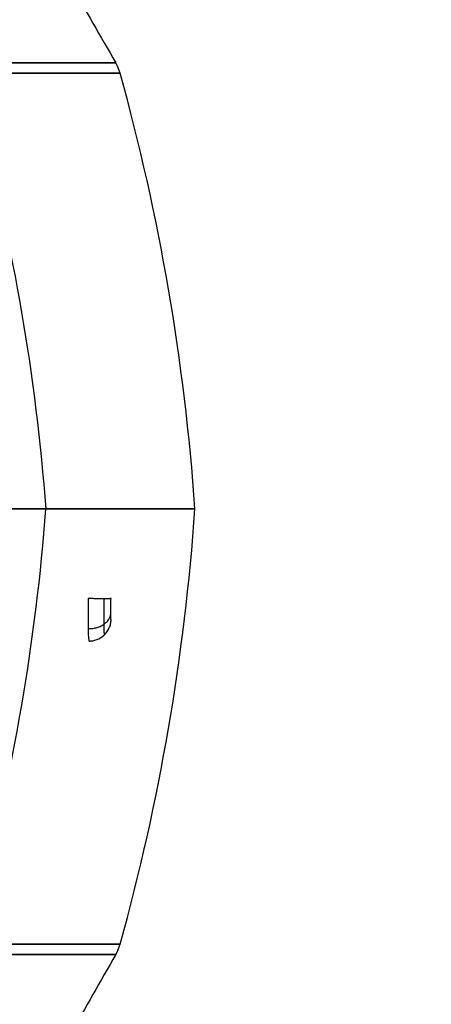
# Model space of a CAD drawing. Units: millimetres. Extents: x -240 to 240, y -7 to 581.
# Drawn here: x 222 to 231, y 33 to 56 of the extents above; entities that cross this region are included whole.
import ezdxf

# ---------------------------------------------------------------- set-up
doc = ezdxf.new("R2010")
doc.units = ezdxf.units.MM
doc.header["$MEASUREMENT"] = 0
doc.layers.add('Default', color=7, linetype='Continuous', true_color=0x000000)

msp = doc.modelspace()

# ---------------------------------------------------------------- linework, layer by layer
at = {"layer": 'Default'}
for p in [(224.875, 44.5), (224.975, 44.5)]:
    msp.add_line(p, (226, 44.5), dxfattribs=at)
for centre, radius, start, end in [((353.93, 129.918), 150, 208.54562, 210.13568), ((223.339, 54.108), 1, 15.5017, 30.1357), ((176.122, 41.012), 50, 4, 15.5017), ((176.122, 47.988), 50, 344.4983, 356), ((223.339, 34.892), 1, 329.8643, 344.4983), ((353.93, -40.918), 150, 149.86432, 151.45438)]:
    msp.add_arc(centre, radius, start, end, dxfattribs=at)
at = {"layer": 'Default', "extrusion": (5.45948e-14, 1, 9.9383e-15)}
msp.add_arc((128, 0, 54.61), 352.204, 162.51914, 180, dxfattribs=at)
at = {"layer": 'Default', "extrusion": (5.44628e-14, 1, -9.98517e-15)}
msp.add_arc((128, 0, 54.61), 352.204, 180, 197.48086, dxfattribs=at)
at = {"layer": 'Default', "extrusion": (1.89428e-11, 1, 5.31284e-16)}
msp.add_arc((128, 0, 54.375), 352.303, 162.51914, 180, dxfattribs=at)
at = {"layer": 'Default', "extrusion": (1.89445e-11, 1, -5.33147e-16)}
msp.add_arc((128, 0, 54.375), 352.303, 180, 197.48086, dxfattribs=at)
at = {"layer": 'Default', "extrusion": (-2.97949e-16, 1, 8.02641e-32)}
msp.add_arc((128, 0, 44.5), 354, 162.66038, 197.33962, dxfattribs=at)
at = {"layer": 'Default', "extrusion": (8.14683e-16, 1, 4.38933e-31)}
msp.add_arc((128, 0, 44.5), 354, 162.66038, 197.33962, dxfattribs=at)
at = {"layer": 'Default', "extrusion": (-1.91599e-11, 1, 1.32918e-16)}
msp.add_arc((128, 0, 34.625), 352.303, 162.51914, 180, dxfattribs=at)
at = {"layer": 'Default', "extrusion": (-1.91624e-11, 1, 2.60433e-16)}
msp.add_arc((128, 0, 34.625), 352.303, 180, 197.48086, dxfattribs=at)
at = {"layer": 'Default', "extrusion": (1.77291e-16, 1, 1.03467e-15)}
msp.add_arc((128, 0, 34.39), 352.204, 162.51914, 180, dxfattribs=at)
at = {"layer": 'Default', "extrusion": (5.48908e-15, 1, -5.08109e-16)}
msp.add_arc((128, 0, 34.39), 352.204, 180, 197.48086, dxfattribs=at)
at = {"layer": 'Default'}
for points, degree in [([(222.622, 44.5, 16.109), (222.398, 47.491, 16.139), (221.892, 50.435, 16.155), (221.105, 53.329, 16.159)], 3), ([(217.983, 44.5, 15.907), (220.303, 44.5, 16.008), (222.622, 44.5, 16.109)], 2), ([(222.622, 44.5, -16.109), (220.303, 44.5, -16.008), (217.983, 44.5, -15.907)], 2), ([(222.692, 44.5, 14.511), (220.372, 44.5, 14.41), (218.053, 44.5, 14.308)], 2), ([(218.053, 44.5, -14.308), (220.372, 44.5, -14.41), (222.692, 44.5, -14.511)], 2), ([(222.618, 44.5, 16.209), (220.648, 44.5, 16.123), (218.678, 44.5, 16.037)], 2), ([(222.618, 44.5, -16.209), (220.648, 44.5, -16.123), (218.678, 44.5, -16.037)], 2), ([(222.696, 44.5, 14.411), (220.726, 44.5, 14.325), (218.756, 44.5, 14.239)], 2), ([(218.756, 44.5, -14.239), (220.726, 44.5, -14.325), (222.696, 44.5, -14.411)], 2), ([(221.101, 35.671, 16.259), (221.888, 38.565, 16.255), (222.394, 41.509, 16.239), (222.618, 44.5, 16.209)], 3), ([(223.476, 44.5, -16.769), (223.035, 44.5, -16.747), (222.593, 44.5, -16.726)], 2), ([(222.593, 44.5, 16.726), (223.035, 44.5, 16.747), (223.476, 44.5, 16.769)], 2), ([(222.603, 44.5, 16.526), (223.094, 44.5, 16.55), (223.585, 44.5, 16.574)], 2), ([(223.585, 44.5, -16.574), (223.094, 44.5, -16.55), (222.603, 44.5, -16.526)], 2), ([(222.717, 44.5, -13.893), (223.208, 44.5, -13.912), (223.7, 44.5, -13.931)], 2), ([(223.7, 44.5, 13.931), (223.208, 44.5, 13.912), (222.717, 44.5, 13.893)], 2), ([(223.612, 44.5, 13.626), (223.17, 44.5, 13.61), (222.729, 44.5, 13.593)], 2), ([(222.729, 44.5, -13.593), (223.17, 44.5, -13.61), (223.612, 44.5, -13.626)], 2)]:
    msp.add_open_spline(points, degree=degree, dxfattribs=at)
for points, knots in [([(221.124, 44.5, -43.922), (221.255, 44.5, -43.938), (221.387, 44.5, -43.929), (221.639, 44.5, -43.859), (221.758, 44.5, -43.799), (222.067, 44.5, -43.558), (222.207, 44.5, -43.315), (222.239, 44.5, -43.052)], [-0.001575429, -0.001575429, -0.001575429, -0.001575429, -0.001181572, -0.001181572, -0.000787715, -0.000787715, 0, 0, 0, 0]), ([(222.239, 44.5, 43.052), (222.207, 44.5, 43.315), (222.067, 44.5, 43.558), (221.758, 44.5, 43.799), (221.639, 44.5, 43.859), (221.387, 44.5, 43.929), (221.255, 44.5, 43.938), (221.124, 44.5, 43.922)], [0, 0, 0, 0, 0.000787715, 0.000787715, 0.001181572, 0.001181572, 0.001575429, 0.001575429, 0.001575429, 0.001575429]), ([(222.314, 44.5, 43.264), (222.297, 44.5, 43.395), (222.256, 44.5, 43.521), (222.126, 44.5, 43.749), (222.039, 44.5, 43.85), (221.73, 44.5, 44.09), (221.46, 44.5, 44.166), (221.198, 44.5, 44.133)], [0, 0, 0, 0, 0.00039069, 0.00039069, 0.000781381, 0.000781381, 0.001562761, 0.001562761, 0.001562761, 0.001562761]), ([(221.198, 44.5, -44.133), (221.46, 44.5, -44.166), (221.73, 44.5, -44.09), (222.039, 44.5, -43.85), (222.126, 44.5, -43.749), (222.256, 44.5, -43.521), (222.297, 44.5, -43.395), (222.314, 44.5, -43.264)], [-0.001562761, -0.001562761, -0.001562761, -0.001562761, -0.000781381, -0.000781381, -0.00039069, -0.00039069, 0, 0, 0, 0]), ([(224.425, 44.5, -17.818), (224.432, 44.5, -17.686), (224.412, 44.5, -17.555), (224.324, 44.5, -17.308), (224.256, 44.5, -17.194), (223.993, 44.5, -16.903), (223.74, 44.5, -16.782), (223.476, 44.5, -16.769)], [-0.001575429, -0.001575429, -0.001575429, -0.001575429, -0.001181572, -0.001181572, -0.000787715, -0.000787715, 0, 0, 0, 0]), ([(223.476, 44.5, 16.769), (223.74, 44.5, 16.782), (223.993, 44.5, 16.903), (224.256, 44.5, 17.194), (224.324, 44.5, 17.308), (224.412, 44.5, 17.555), (224.432, 44.5, 17.686), (224.425, 44.5, 17.818)], [0, 0, 0, 0, 0.000787715, 0.000787715, 0.001181572, 0.001181572, 0.001575429, 0.001575429, 0.001575429, 0.001575429]), ([(223.585, 44.5, 16.574), (223.717, 44.5, 16.58), (223.845, 44.5, 16.612), (224.082, 44.5, 16.724), (224.19, 44.5, 16.804), (224.452, 44.5, 17.094), (224.548, 44.5, 17.358), (224.535, 44.5, 17.622)], [0, 0, 0, 0, 0.00039069, 0.00039069, 0.000781381, 0.000781381, 0.001562761, 0.001562761, 0.001562761, 0.001562761]), ([(224.535, 44.5, -17.622), (224.548, 44.5, -17.358), (224.452, 44.5, -17.094), (224.19, 44.5, -16.804), (224.082, 44.5, -16.724), (223.845, 44.5, -16.612), (223.717, 44.5, -16.58), (223.585, 44.5, -16.574)], [-0.001562761, -0.001562761, -0.001562761, -0.001562761, -0.000781381, -0.000781381, -0.00039069, -0.00039069, 0, 0, 0, 0]), ([(224.648, 44.5, 12.663), (224.643, 44.5, 12.795), (224.612, 44.5, 12.924), (224.503, 44.5, 13.162), (224.425, 44.5, 13.271), (224.139, 44.5, 13.537), (223.876, 44.5, 13.636), (223.612, 44.5, 13.626)], [-0.001575429, -0.001575429, -0.001575429, -0.001575429, -0.001181572, -0.001181572, -0.000787715, -0.000787715, 0, 0, 0, 0]), ([(223.612, 44.5, -13.626), (223.876, 44.5, -13.636), (224.139, 44.5, -13.537), (224.425, 44.5, -13.271), (224.503, 44.5, -13.162), (224.612, 44.5, -12.924), (224.643, 44.5, -12.795), (224.648, 44.5, -12.663)], [0, 0, 0, 0, 0.000787715, 0.000787715, 0.001181572, 0.001181572, 0.001575429, 0.001575429, 0.001575429, 0.001575429]), ([(223.7, 44.5, -13.931), (223.832, 44.5, -13.936), (223.962, 44.5, -13.915), (224.208, 44.5, -13.824), (224.322, 44.5, -13.754), (224.609, 44.5, -13.488), (224.727, 44.5, -13.233), (224.737, 44.5, -12.969)], [-0.001575429, -0.001575429, -0.001575429, -0.001575429, -0.001181572, -0.001181572, -0.000787715, -0.000787715, 0, 0, 0, 0]), ([(224.737, 44.5, 12.969), (224.727, 44.5, 13.233), (224.609, 44.5, 13.488), (224.322, 44.5, 13.754), (224.208, 44.5, 13.824), (223.962, 44.5, 13.915), (223.832, 44.5, 13.936), (223.7, 44.5, 13.931)], [0, 0, 0, 0, 0.000787714, 0.000787714, 0.001181572, 0.001181572, 0.001575429, 0.001575429, 0.001575429, 0.001575429]), ([(223.578, 42.465, 13.071), (223.574, 42.209, 13.062), (223.574, 41.958, 12.95), (223.581, 41.604, 12.583), (223.588, 41.5, 12.33), (223.597, 41.5, 12.071)], [0, 0, 0, 0, 0.000763752, 0.000763752, 0.001527504, 0.001527504, 0.001527504, 0.001527504]), ([(224.097, 41.983, 12.089), (224.092, 41.983, 12.218), (224.09, 42.034, 12.345), (224.09, 42.167, 12.482), (224.09, 42.221, 12.52), (224.092, 42.338, 12.572), (224.094, 42.401, 12.587), (224.096, 42.465, 12.589)], [0, 0, 0, 0, 0.0003860807, 0.0003860807, 0.0005791212, 0.0005791212, 0.0007721617, 0.0007721617, 0.0007721617, 0.0007721617])]:
    msp.add_open_spline(points, degree=3, knots=knots, dxfattribs=at)
for points, weights in [([(222.239, 44.5, -43.052), (223.785, 44.5, -30.474), (224.425, 44.5, -17.818)], [0.999999999693, 0.999355761549, 0.999999999693]), ([(224.425, 44.5, 17.818), (223.785, 44.5, 30.474), (222.239, 44.5, 43.052)], [0.999999999693, 0.999355761549, 0.999999999693]), ([(224.535, 44.5, 17.622), (223.892, 44.5, 30.484), (222.314, 44.5, 43.264)], [1, 0.999335133261, 1]), ([(222.314, 44.5, -43.264), (223.892, 44.5, -30.484), (224.535, 44.5, -17.622)], [1, 0.999335133261, 1]), ([(222.593, 44.5, -16.726), (222.606, 44.5, -16.467), (222.618, 44.5, -16.209)], [1, 0.999999728633, 1]), ([(222.618, 44.5, 16.209), (222.606, 44.5, 16.467), (222.593, 44.5, 16.726)], [1, 0.999999728633, 1]), ([(222.622, 44.5, 16.109), (222.613, 44.5, 16.318), (222.603, 44.5, 16.526)], [1, 0.999999823432, 1]), ([(222.603, 44.5, -16.526), (222.613, 44.5, -16.318), (222.622, 44.5, -16.109)], [1, 0.999999823432, 1]), ([(222.729, 44.5, 13.593), (222.711, 44.5, 14.052), (222.692, 44.5, 14.511)], [1, 0.999999144483, 1]), ([(222.692, 44.5, -14.511), (222.711, 44.5, -14.052), (222.729, 44.5, -13.593)], [1, 0.999999144483, 1]), ([(222.696, 44.5, -14.411), (222.707, 44.5, -14.152), (222.717, 44.5, -13.893)], [1, 0.999999727807, 1]), ([(222.717, 44.5, 13.893), (222.707, 44.5, 14.152), (222.696, 44.5, 14.411)], [1, 0.999999727807, 1]), ([(224.648, 44.5, -12.663), (225.102, 44.5), (224.648, 44.5, 12.663)], [1, 0.999355872032, 1]), ([(224.737, 44.5, -12.969), (225.214, 44.5, 0), (224.737, 44.5, 12.969)], [1, 0.999324787628, 0.999999999678]), ([(224.096, 42.465, 12.589), (224.078, 42.448, 13.089), (223.578, 42.465, 13.071)], [1, 0.706964589097, 0.99999986027]), ([(223.577, 41.781, 12.766), (224.065, 41.772, 12.775), (224.09, 42.123, 12.436)], [1, 0.71542497704, 1.00000000054]), ([(223.597, 41.5, 12.071), (224.08, 41.5, 12.088), (224.097, 41.983, 12.089)], [0.999999866171, 0.719339934168, 0.999999866171])]:
    msp.add_rational_spline(points, weights, degree=2, dxfattribs=at)
msp.add_rational_spline([(223.937, 42.458, 12.937), (223.931, 42.24, 12.928), (223.929, 42.027, 12.831), (223.932, 41.727, 12.517), (223.937, 41.64, 12.302), (223.945, 41.64, 12.083)], [0.853482259616, 0.855062688442, 0.856596328527, 0.858828648783, 0.859539264102, 0.859669900169], degree=3, knots=[0, 0, 0, 0, 0.786598, 0.786598, 1.573196, 1.573196, 1.573196, 1.573196], dxfattribs=at)

doc.saveas('drawing.dxf')
